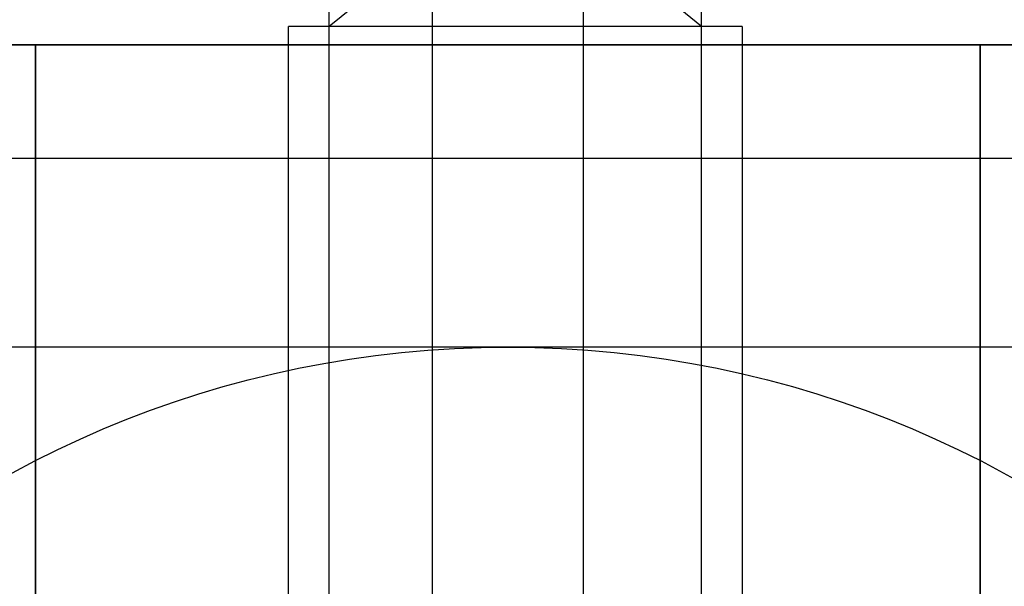
# Model space of a CAD drawing. Units: millimetres. Extents: x -1 to 83958, y -7235 to 115762.
# Drawn here: x 13796 to 13822, y 2388 to 2403 of the extents above; entities that cross this region are included whole.
import ezdxf

# ---------------------------------------------------------------- set-up
doc = ezdxf.new("R2010")
doc.units = ezdxf.units.MM
doc.header["$PDMODE"] = 34
doc.header["$PDSIZE"] = 5
doc.layers.get('0').update_dxf_attribs({"true_color": 0x939598})
for name, color, linetype in [('Z_Bemaßung-Blau 0.10', 150, 'Continuous'), ('Z_Beschlag-Grau 0.10', 8, 'Continuous'), ('Z_Linie-Gelb 0.25', 2, 'Continuous'), ('Z_Linie-Rot 0.20', 1, 'Continuous')]:
    doc.layers.add(name, color=color, linetype=linetype)
doc.layers.add('Z_Kontur-Magenta 0.35', color=6, linetype='Continuous', lineweight=35)
doc.styles.get("Standard").update_dxf_attribs({"font": 'arial.ttf', "height": 2.5})
doc.dimstyles.new('Bem_Automatisch', dxfattribs={"dimtxt": 2.5, "dimasz": 1, "dimexe": 0.75, "dimexo": 0.75, "dimgap": 0.5, "dimtad": 1, "dimdec": 0, "dimtxsty": 'Standard', "dimblk": 'ARCHTICK', "dimcen": 0, "dimclrd": 256, "dimclre": 256, "dimclrt": 256, "dimadec": 0, "dimazin": 0, "dimtfac": 1, "dimtdec": 0, "dimtmove": 1, "dimatfit": 2, "dimfxl": 2, "dimfxlon": 1, "dimtolj": 1, "dimtzin": 0, "dimlwd": -1, "dimlwe": -1, "dimarcsym": 0})

# ---------------------------------------------------------------- blocks, each defined once
blk = doc.blocks.new('_ArchTick')
at = {"color": 0, "linetype": 'ByBlock', "const_width": 0.15}
blk.add_lwpolyline([(-0.5, -0.5), (0.5, 0.5)], dxfattribs=at)
blk = doc.blocks.new('*D247')
at = {"layer": 'Defpoints', "color": 0, "transparency": 16777216}
for p in [(13775.344, 2402.799), (13843.344, 2402.799), (13843.344, 2304.444)]:
    blk.add_point(p, dxfattribs=at)
at = {"layer": 'Z_Bemaßung-Blau 0.10', "transparency": 16777216}
for p, q in [((13775.344, 2308.444), (13775.344, 2302.944)), ((13843.344, 2308.444), (13843.344, 2302.944)), ((13775.344, 2304.444), (13843.344, 2304.444))]:
    blk.add_line(p, q, dxfattribs=at)
at = {"layer": 'Z_Bemaßung-Blau 0.10', "transparency": 16777216, "xscale": 2, "yscale": 2, "zscale": 2, "rotation": 180}
blk.add_blockref('_ArchTick', (13775.344, 2304.444), dxfattribs=at)
at = {"layer": 'Z_Bemaßung-Blau 0.10', "transparency": 16777216, "xscale": 2, "yscale": 2, "zscale": 2}
blk.add_blockref('_ArchTick', (13843.344, 2304.444), dxfattribs=at)
at = {"layer": 'Z_Bemaßung-Blau 0.10', "transparency": 16777216, "insert": (13809.344, 2307.997), "char_height": 5, "attachment_point": 5}
blk.add_mtext('\\A1;68', dxfattribs=at)
blk = doc.blocks.new('Helm_Schiene-Wagen')
for p, q in [((-4.927, -78.878), (4.926, -86.899)), ((-4.927, -86.899), (4.926, -78.878)), ((-4.927, -128.878), (-4.927, -78.878)), ((4.926, -128.878), (4.926, -78.878)), ((-6, -86.899), (6, -86.899)), ((-6, -86.899), (-6, -127.804)), ((6, -127.804), (6, -86.899))]:
    blk.add_line(p, q)
blk = doc.blocks.new('Helm 400er Schiene mit Sturmaufhängung')
at = {"layer": 'Z_Kontur-Magenta 0.35'}
for p, q in [((-12.5, -0.5), (-12.5, 0)), ((12.5, -0.5), (12.5, 0))]:
    blk.add_line(p, q, dxfattribs=at)
blk.add_lwpolyline([(12.5, -0.5), (12.5, -28), (-12.5, -28), (-12.5, -0.5)], dxfattribs=at)
at = {"layer": 'Z_Beschlag-Grau 0.10', "xscale": -1}
blk.add_blockref('Helm_Schiene-Wagen', (0.2, 87.378), dxfattribs=at)
blk = doc.blocks.new('Verbindungsteil Türe Sonder')
at = {"layer": 'Z_Linie-Gelb 0.25'}
blk.add_lwpolyline([(-51.5, 0), (-11.5, 0), (-11.5, 3), (-51.5, 3)], close=True, dxfattribs=at)
at = {"layer": 'Z_Linie-Rot 0.20'}
blk.add_line((-59, 0), (-6.551, 0), dxfattribs=at)
blk = doc.blocks.new('Mitnehmerfinger')
at = {"layer": 'Z_Beschlag-Grau 0.10'}
for p, q in [((-2, 14.3), (-2, -28.954)), ((2, -28.954), (2, 14.3))]:
    blk.add_line(p, q, dxfattribs=at)

msp = doc.modelspace()

# ---------------------------------------------------------------- linework, layer by layer
at = {"layer": 'Z_Beschlag-Grau 0.10'}
msp.add_lwpolyline([(13781.844, 2399.799), (13836.844, 2399.799), (13836.844, 2402.799), (13781.844, 2402.799)], close=True, dxfattribs=at)
at = {"layer": 'Z_Kontur-Magenta 0.35'}
msp.add_lwpolyline([(13777.344, 196.799), (13841.344, 196.799), (13843.344, 198.799), (13843.344, 2402.799), (13843.344, 2402.799), (13843.344, 2402.799), (13775.344, 2402.799), (13775.344, 198.799), (13777.344, 196.799)], close=True, dxfattribs=at)
at = {"layer": 'Z_Linie-Rot 0.20'}
msp.add_lwpolyline([(13781.844, 2339.799), (13836.844, 2339.799), (13836.844, 2394.799), (13781.844, 2394.799)], close=True, dxfattribs=at)
msp.add_circle((13809.344, 2367.299), 27.5, dxfattribs=at)

# ---------------------------------------------------------------- block references
at = {"layer": 'Z_Beschlag-Grau 0.10'}
for name in ['Helm 400er Schiene mit Sturmaufhängung', 'Mitnehmerfinger']:
    msp.add_blockref(name, (13809.344, 2402.799), dxfattribs=at)
at = {"layer": 'Z_Linie-Gelb 0.25', "xscale": -1}
msp.add_blockref('Verbindungsteil Türe Sonder', (13775.344, 2402.799), dxfattribs=at)

# ---------------------------------------------------------------- dimensions: what is measured, and where the dimension line sits
at = {"layer": 'Z_Bemaßung-Blau 0.10'}
dim = msp.add_linear_dim(base=(13843.344, 2304.444), p1=(13775.344, 2402.799), p2=(13843.344, 2402.799), dimstyle='Bem_Automatisch', override={"dimscale": 0, "dimtix": 0, "dimtofl": 1, "dimtmove": 1, "dimatfit": 1}, dxfattribs=at)
dim.commit()
dim.dimension.update_dxf_attribs({"geometry": '*D247', "text_midpoint": (13809.344, 2307.997)})

doc.saveas('drawing.dxf')
